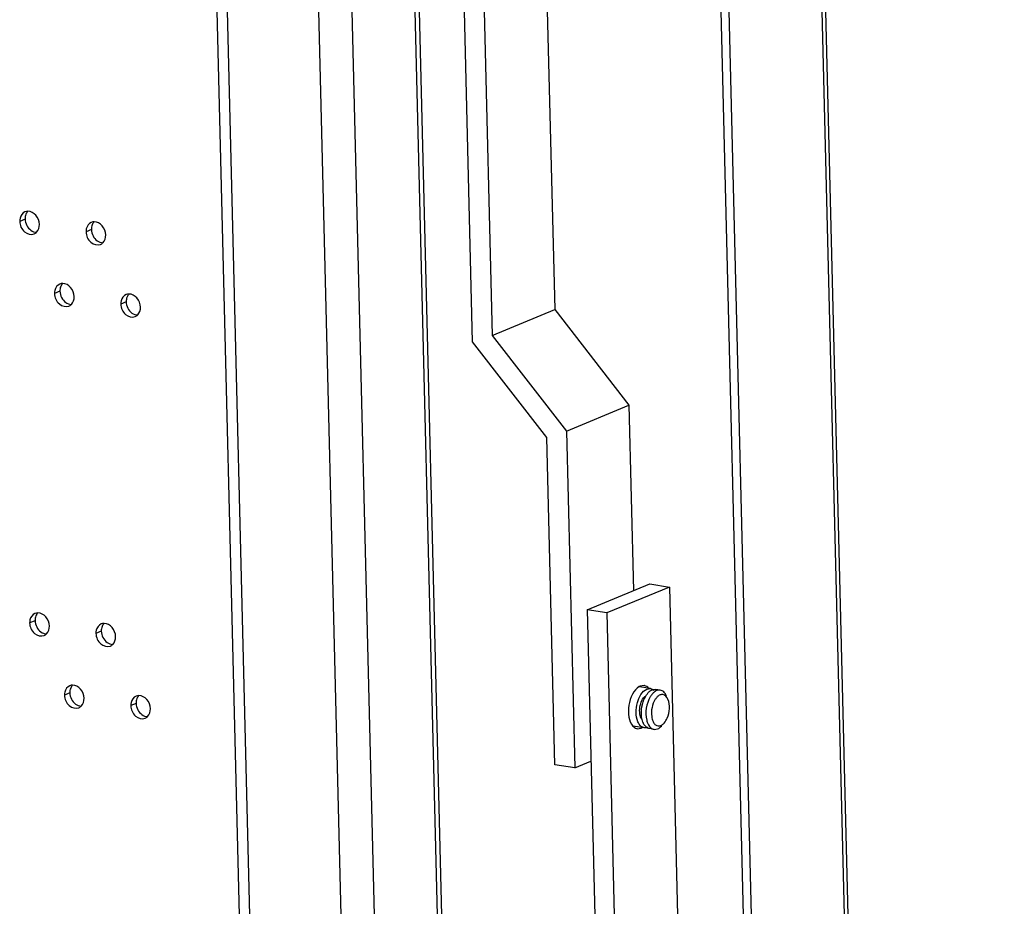
# Model space of a CAD drawing. Units: millimetres. Extents: x 0 to 420, y 0 to 297.
# Drawn here: x 394 to 399, y 228 to 233 of the extents above; entities that cross this region are included whole.
import ezdxf

# ---------------------------------------------------------------- set-up
doc = ezdxf.new("R2010")
doc.units = ezdxf.units.MM
doc.header["$LTSCALE"] = 23.1
doc.layers.get('0').update_dxf_attribs({"linetype": 'CONTINUOUS'})
for name, color, linetype in [('02___PRT_ALL_AXES', 7, 'CONTINUOUS'), ('AXIS', 7, 'CONTINUOUS'), ('CHAMFERS', 7, 'CONTINUOUS')]:
    doc.layers.add(name, color=color, linetype=linetype)

msp = doc.modelspace()

# ---------------------------------------------------------------- linework, layer by layer
at = {"color": 9, "linetype": 'CONTINUOUS'}
for p, q in [((398.8176, 196.1293), (396.8589, 275.3506)), ((396.7336, 197.5424), (394.8297, 274.5502)), ((396.4184, 197.4118), (394.5145, 274.4196)), ((395.6028, 223.646), (395.3013, 235.8434)), ((395.1362, 223.8806), (394.8423, 235.7648)), ((393.9025, 231.53), (393.8755, 231.5188)), ((394.2363, 231.4771), (394.2093, 231.4659)), ((394.0778, 231.1664), (394.0507, 231.1552)), ((394.4116, 231.1135), (394.3845, 231.1023)), ((393.9525, 229.5073), (393.9255, 229.4961)), ((394.2863, 229.4543), (394.2593, 229.4431)), ((394.1278, 229.1437), (394.1008, 229.1325)), ((394.4616, 229.0907), (394.4346, 229.0795))]:
    msp.add_line(p, q, dxfattribs=at)
at = {"color": 3, "linetype": 'CONTINUOUS'}
for p, q in [((396.8759, 275.3544), (398.8338, 196.1621)), ((398.3538, 195.9372), (396.395, 275.1651))]:
    msp.add_line(p, q, dxfattribs=at)
at = {"color": 7, "linetype": 'CONTINUOUS'}
for p, q in [((398.3153, 195.8972), (396.3542, 275.2176)), ((396.7544, 197.561), (394.8509, 274.5507)), ((395.0873, 223.7616), (394.7872, 235.9003)), ((396.1563, 230.9112), (396.0444, 235.4394)), ((396.1447, 235.3758), (396.2543, 230.9434)), ((396.5289, 232.7144), (396.5695, 231.074)), ((396.2543, 230.9434), (396.5695, 231.074)), ((396.5695, 231.074), (396.9435, 230.5923)), ((396.2543, 230.9434), (396.6283, 230.4618)), ((396.5304, 230.4296), (396.1563, 230.9112)), ((396.6283, 230.4618), (396.9435, 230.5923)), ((396.9435, 230.5923), (396.9666, 229.6587)), ((396.5711, 228.7813), (396.5304, 230.4296)), ((396.6283, 230.4618), (396.6703, 228.7656)), ((396.7329, 229.5619), (397.048, 229.6925)), ((397.1472, 229.6767), (396.832, 229.5462)), ((397.048, 229.6925), (397.1472, 229.6767)), ((397.1472, 229.6767), (397.255, 225.3164)), ((396.832, 229.5462), (396.7329, 229.5619)), ((396.7329, 229.5619), (396.8245, 225.855)), ((396.832, 229.5462), (396.9237, 225.8393)), ((397.0336, 229.163), (397.0517, 229.1654)), ((396.6703, 228.7656), (396.7517, 228.7994)), ((396.6703, 228.7656), (396.5711, 228.7813))]:
    msp.add_line(p, q, dxfattribs=at)
for centre, radius, start, end in [((397.0946, 229.0941), 0.0739, 132.6541, 136.5062), ((397.0763, 229.1197), 0.0423, 112.5316, 116.1269), ((397.075, 229.1229), 0.0389, 107.5177, 112.5373), ((397.0958, 229.0281), 0.0877, 201.2696, 202.8155), ((397.062, 229.0079), 0.0482, 219.5044, 225.2768), ((397.0235, 229.0062), 0.0389, 287.5177, 292.5373)]:
    msp.add_arc(centre, radius, start, end, dxfattribs=at)
for points, knots in [([(393.9021, 231.5664), (393.8896, 231.5612), (393.8767, 231.5427), (393.8754, 231.5241), (393.8755, 231.5188)], [0, 0, 0, 0, 0.72082, 1, 1, 1, 1]), ([(393.9747, 231.5031), (393.9742, 231.5197), (393.9626, 231.5515), (393.9317, 231.5694), (393.9168, 231.5693)], [0, 0, 0, 0, 0.528107, 1, 1, 1, 1]), ([(393.8755, 231.5188), (393.876, 231.4995), (393.8907, 231.462), (393.9329, 231.4493), (393.948, 231.4555)], [0, 0, 0, 0, 0.541531, 1, 1, 1, 1]), ([(394.2359, 231.5135), (394.2234, 231.5083), (394.2105, 231.4898), (394.2092, 231.4711), (394.2093, 231.4659)], [0, 0, 0, 0, 0.72082, 1, 1, 1, 1]), ([(394.3085, 231.4502), (394.308, 231.4667), (394.2964, 231.4986), (394.2655, 231.5164), (394.2506, 231.5164)], [0, 0, 0, 0, 0.528107, 1, 1, 1, 1]), ([(394.2093, 231.4659), (394.2098, 231.4465), (394.2245, 231.409), (394.2667, 231.3963), (394.2818, 231.4026)], [0, 0, 0, 0, 0.541531, 1, 1, 1, 1]), ([(394.0774, 231.2028), (394.0649, 231.1976), (394.052, 231.1791), (394.0506, 231.1605), (394.0507, 231.1552)], [0, 0, 0, 0, 0.72082, 1, 1, 1, 1]), ([(394.1499, 231.1395), (394.1495, 231.1561), (394.1378, 231.1879), (394.1069, 231.2058), (394.0921, 231.2057)], [0, 0, 0, 0, 0.528107, 1, 1, 1, 1]), ([(394.0507, 231.1552), (394.0512, 231.1359), (394.066, 231.0984), (394.1081, 231.0857), (394.1233, 231.0919)], [0, 0, 0, 0, 0.541531, 1, 1, 1, 1]), ([(394.4112, 231.1499), (394.3987, 231.1447), (394.3858, 231.1262), (394.3844, 231.1075), (394.3845, 231.1023)], [0, 0, 0, 0, 0.72082, 1, 1, 1, 1]), ([(394.4837, 231.0866), (394.4833, 231.1031), (394.4716, 231.135), (394.4407, 231.1528), (394.4259, 231.1528)], [0, 0, 0, 0, 0.528107, 1, 1, 1, 1]), ([(394.3845, 231.1023), (394.385, 231.0829), (394.3998, 231.0454), (394.4419, 231.0327), (394.4571, 231.039)], [0, 0, 0, 0, 0.541531, 1, 1, 1, 1]), ([(393.9521, 229.5437), (393.9396, 229.5385), (393.9268, 229.52), (393.9254, 229.5013), (393.9255, 229.4961)], [0, 0, 0, 0, 0.72082, 1, 1, 1, 1]), ([(394.0247, 229.4804), (394.0243, 229.4969), (394.0126, 229.5288), (393.9817, 229.5466), (393.9669, 229.5466)], [0, 0, 0, 0, 0.528107, 1, 1, 1, 1]), ([(393.9255, 229.4961), (393.926, 229.4767), (393.9407, 229.4392), (393.9829, 229.4265), (393.9981, 229.4328)], [0, 0, 0, 0, 0.541531, 1, 1, 1, 1]), ([(394.2859, 229.4907), (394.2734, 229.4855), (394.2606, 229.467), (394.2592, 229.4484), (394.2593, 229.4431)], [0, 0, 0, 0, 0.72082, 1, 1, 1, 1]), ([(394.3585, 229.4274), (394.3581, 229.444), (394.3464, 229.4758), (394.3155, 229.4937), (394.3007, 229.4936)], [0, 0, 0, 0, 0.528107, 1, 1, 1, 1]), ([(394.2593, 229.4431), (394.2598, 229.4238), (394.2745, 229.3863), (394.3167, 229.3736), (394.3319, 229.3798)], [0, 0, 0, 0, 0.541531, 1, 1, 1, 1]), ([(394.1274, 229.18), (394.1149, 229.1749), (394.102, 229.1564), (394.1006, 229.1377), (394.1008, 229.1325)], [0, 0, 0, 0, 0.72082, 1, 1, 1, 1]), ([(394.1999, 229.1168), (394.1995, 229.1333), (394.1878, 229.1652), (394.1569, 229.183), (394.1421, 229.183)], [0, 0, 0, 0, 0.528107, 1, 1, 1, 1]), ([(394.1008, 229.1325), (394.1012, 229.1131), (394.116, 229.0756), (394.1581, 229.0629), (394.1733, 229.0692)], [0, 0, 0, 0, 0.541531, 1, 1, 1, 1]), ([(394.5337, 229.0638), (394.5333, 229.0804), (394.5216, 229.1122), (394.4907, 229.1301), (394.4759, 229.13)], [0, 0, 0, 0, 0.528107, 1, 1, 1, 1]), ([(396.9884, 228.9982), (396.976, 229.0279), (396.9777, 229.09), (397.008, 229.1524), (397.0336, 229.163)], [0, 0, 0, 0, 0.536468, 1, 1, 1, 1]), ([(397.0517, 229.1654), (397.0538, 229.1651), (397.058, 229.1639), (397.0618, 229.1619), (397.0637, 229.1608)], [0, 0, 0, 0, 0.492708, 1, 1, 1, 1]), ([(397.0633, 229.1599), (397.0657, 229.1607), (397.0706, 229.1617), (397.0757, 229.1616), (397.0781, 229.1612)], [0, 0, 0, 0, 0.509207, 1, 1, 1, 1]), ([(397.0637, 229.1608), (397.0649, 229.16), (397.0672, 229.1583), (397.0693, 229.1564), (397.0703, 229.1554)], [0, 0, 0, 0, 0.490281, 1, 1, 1, 1]), ([(394.4612, 229.1271), (394.4487, 229.1219), (394.4358, 229.1034), (394.4344, 229.0848), (394.4346, 229.0795)], [0, 0, 0, 0, 0.72082, 1, 1, 1, 1]), ([(397.0102, 229.0089), (396.9968, 229.0254), (396.9944, 229.0729), (397.011, 229.1171), (397.0288, 229.1291)], [0, 0, 0, 0, 0.498331, 1, 1, 1, 1]), ([(394.4346, 229.0795), (394.435, 229.0602), (394.4498, 229.0227), (394.4919, 229.01), (394.5071, 229.0162)], [0, 0, 0, 0, 0.541531, 1, 1, 1, 1]), ([(397.0203, 228.9679), (397.0099, 228.9695), (396.9968, 228.9809), (396.9902, 228.9942), (396.9884, 228.9982)], [0, 0, 0, 0, 0.704139, 1, 1, 1, 1]), ([(397.0352, 228.9691), (397.0327, 228.9683), (397.0278, 228.9673), (397.0228, 228.9675), (397.0203, 228.9679)], [0, 0, 0, 0, 0.509207, 1, 1, 1, 1]), ([(397.0347, 228.9683), (397.0336, 228.969), (397.0312, 228.9707), (397.0291, 228.9726), (397.0281, 228.9736)], [0, 0, 0, 0, 0.490281, 1, 1, 1, 1]), ([(397.0468, 228.9637), (397.0447, 228.964), (397.0405, 228.9651), (397.0366, 228.9671), (397.0347, 228.9683)], [0, 0, 0, 0, 0.492708, 1, 1, 1, 1])]:
    msp.add_open_spline(points, degree=3, knots=knots, dxfattribs=at)
for points in [[(393.9168, 231.5693), (393.9118, 231.5693), (393.9067, 231.5683), (393.9021, 231.5664)], [(394.2506, 231.5164), (394.2456, 231.5164), (394.2405, 231.5154), (394.2359, 231.5135)], [(393.948, 231.4555), (393.9527, 231.4575), (393.957, 231.4604), (393.9605, 231.4639)], [(393.9605, 231.4639), (393.9704, 231.4737), (393.975, 231.4892), (393.9747, 231.5031)], [(394.2818, 231.4026), (394.2865, 231.4045), (394.2908, 231.4074), (394.2943, 231.4109)], [(394.2943, 231.4109), (394.3042, 231.4207), (394.3088, 231.4363), (394.3085, 231.4502)], [(394.0921, 231.2057), (394.0871, 231.2057), (394.082, 231.2047), (394.0774, 231.2028)], [(394.1357, 231.1003), (394.1456, 231.1101), (394.1502, 231.1256), (394.1499, 231.1395)], [(394.4259, 231.1528), (394.4209, 231.1528), (394.4158, 231.1518), (394.4112, 231.1499)], [(394.1233, 231.0919), (394.1279, 231.0939), (394.1322, 231.0968), (394.1357, 231.1003)], [(394.4695, 231.0473), (394.4794, 231.0571), (394.484, 231.0727), (394.4837, 231.0866)], [(394.4571, 231.039), (394.4617, 231.0409), (394.466, 231.0438), (394.4695, 231.0473)], [(393.9669, 229.5466), (393.9618, 229.5465), (393.9567, 229.5456), (393.9521, 229.5437)], [(394.0105, 229.4411), (394.0204, 229.4509), (394.025, 229.4665), (394.0247, 229.4804)], [(394.3007, 229.4936), (394.2956, 229.4936), (394.2905, 229.4926), (394.2859, 229.4907)], [(393.9981, 229.4328), (394.0027, 229.4347), (394.007, 229.4376), (394.0105, 229.4411)], [(394.3443, 229.3882), (394.3542, 229.398), (394.3588, 229.4135), (394.3585, 229.4274)], [(394.3319, 229.3798), (394.3365, 229.3818), (394.3408, 229.3847), (394.3443, 229.3882)], [(394.1421, 229.183), (394.1371, 229.1829), (394.132, 229.182), (394.1274, 229.18)], [(394.4759, 229.13), (394.4709, 229.13), (394.4658, 229.129), (394.4612, 229.1271)], [(397.0244, 229.1213), (397.0289, 229.1298), (397.0343, 229.138), (397.0409, 229.145)], [(397.0445, 229.1485), (397.0484, 229.1521), (397.0528, 229.1553), (397.0576, 229.1577)], [(394.1857, 229.0775), (394.1956, 229.0873), (394.2002, 229.1029), (394.1999, 229.1168)], [(397.0074, 229.0227), (397.003, 229.0558), (397.009, 229.0917), (397.0244, 229.1213)], [(394.1733, 229.0692), (394.1779, 229.0711), (394.1822, 229.074), (394.1857, 229.0775)], [(394.5195, 229.0246), (394.5294, 229.0344), (394.534, 229.0499), (394.5337, 229.0638)], [(394.5071, 229.0162), (394.5117, 229.0182), (394.516, 229.0211), (394.5195, 229.0246)], [(397.014, 228.9962), (397.0107, 229.0047), (397.0086, 229.0137), (397.0074, 229.0227)], [(397.0248, 228.9772), (397.0207, 228.9822), (397.0174, 228.988), (397.0149, 228.9941)]]:
    msp.add_open_spline(points, degree=3, dxfattribs=at)
at = {"color": 3, "linetype": 'CONTINUOUS'}
for points in [[(393.9167, 231.5693), (393.9124, 231.5651), (393.9091, 231.5598), (393.9068, 231.5543)], [(393.9068, 231.5543), (393.9037, 231.5467), (393.9023, 231.5383), (393.9025, 231.53)], [(393.9025, 231.53), (393.903, 231.5088), (393.9146, 231.4858), (393.9319, 231.4735)], [(394.2505, 231.5163), (394.2462, 231.5121), (394.2429, 231.5069), (394.2406, 231.5014)], [(393.9319, 231.4735), (393.94, 231.4677), (393.9503, 231.4638), (393.9603, 231.4638)], [(394.2406, 231.5014), (394.2375, 231.4938), (394.2361, 231.4853), (394.2363, 231.4771)], [(394.2363, 231.4771), (394.2368, 231.4559), (394.2484, 231.4328), (394.2657, 231.4205)], [(394.2657, 231.4205), (394.2738, 231.4147), (394.2841, 231.4108), (394.2941, 231.4109)], [(394.082, 231.1907), (394.0789, 231.1831), (394.0776, 231.1747), (394.0778, 231.1664)], [(394.0778, 231.1664), (394.0783, 231.1452), (394.0898, 231.1222), (394.1071, 231.1099)], [(394.0919, 231.2057), (394.0877, 231.2015), (394.0843, 231.1962), (394.082, 231.1907)], [(394.4158, 231.1378), (394.4127, 231.1302), (394.4114, 231.1217), (394.4116, 231.1135)], [(394.4116, 231.1135), (394.4121, 231.0923), (394.4236, 231.0692), (394.4409, 231.0569)], [(394.4257, 231.1527), (394.4215, 231.1485), (394.4181, 231.1433), (394.4158, 231.1378)], [(394.1071, 231.1099), (394.1153, 231.1041), (394.1256, 231.1002), (394.1356, 231.1002)], [(394.4409, 231.0569), (394.4491, 231.0511), (394.4594, 231.0472), (394.4694, 231.0473)], [(393.9568, 229.5316), (393.9537, 229.524), (393.9523, 229.5155), (393.9525, 229.5073)], [(393.9667, 229.5465), (393.9625, 229.5423), (393.9591, 229.5371), (393.9568, 229.5316)], [(393.9525, 229.5073), (393.9531, 229.486), (393.9646, 229.463), (393.9819, 229.4507)], [(394.2906, 229.4786), (394.2875, 229.471), (394.2861, 229.4626), (394.2863, 229.4543)], [(394.3005, 229.4936), (394.2963, 229.4894), (394.2929, 229.4841), (394.2906, 229.4786)], [(393.9819, 229.4507), (393.9901, 229.4449), (394.0003, 229.441), (394.0103, 229.4411)], [(394.2863, 229.4543), (394.2869, 229.4331), (394.2984, 229.4101), (394.3157, 229.3978)], [(394.3157, 229.3978), (394.3239, 229.392), (394.3341, 229.3881), (394.3441, 229.3881)], [(394.1419, 229.1829), (394.1377, 229.1787), (394.1343, 229.1735), (394.1321, 229.168)], [(394.1321, 229.168), (394.1289, 229.1604), (394.1276, 229.1519), (394.1278, 229.1437)], [(394.1278, 229.1437), (394.1283, 229.1224), (394.1398, 229.0994), (394.1571, 229.0871)], [(394.4757, 229.13), (394.4715, 229.1258), (394.4681, 229.1205), (394.4659, 229.115)], [(394.1571, 229.0871), (394.1653, 229.0813), (394.1756, 229.0774), (394.1856, 229.0775)], [(394.4659, 229.115), (394.4627, 229.1074), (394.4614, 229.099), (394.4616, 229.0907)], [(394.4616, 229.0907), (394.4621, 229.0695), (394.4736, 229.0465), (394.4909, 229.0342)], [(394.4909, 229.0342), (394.4991, 229.0284), (394.5094, 229.0245), (394.5194, 229.0245)]]:
    msp.add_open_spline(points, degree=3, dxfattribs=at)
at = {"layer": '02___PRT_ALL_AXES', "color": 7, "linetype": 'CONTINUOUS'}
for p, q in [((397.0517, 229.1654), (396.9956, 229.1743)), ((397.1012, 229.1575), (397.0781, 229.1612)), ((397.0203, 228.9679), (396.9638, 228.9768)), ((397.0699, 228.96), (397.0468, 228.9637))]:
    msp.add_line(p, q, dxfattribs=at)
at = {"layer": 'AXIS', "color": 7, "linetype": 'CONTINUOUS'}
for p, q in [((397.0202, 229.1805), (397.0003, 229.1779)), ((397.0003, 229.1779), (396.9955, 229.1755)), ((396.9857, 228.9632), (397.0056, 228.9659)), ((397.0056, 228.9659), (397.0104, 228.9682))]:
    msp.add_line(p, q, dxfattribs=at)
for centre, start, end in [((397.0151, 229.1479), 73.9059, 81.1027), ((396.9908, 228.9958), 253.9059, 261.1027)]:
    msp.add_arc(centre, 0.033, start, end, dxfattribs=at)
for points in [[(397.0425, 229.1677), (397.0399, 229.1705), (397.0343, 229.1754), (397.0276, 229.1786), (397.0242, 229.1796)], [(396.9634, 228.976), (396.966, 228.9732), (396.9716, 228.9683), (396.9783, 228.9651), (396.9817, 228.9641)]]:
    msp.add_open_spline(points, degree=3, knots=[0, 0, 0, 0, 0.519682, 1, 1, 1, 1], dxfattribs=at)
for points in [[(396.9617, 229.1375), (396.9434, 229.1031), (396.9366, 229.0604), (396.9434, 229.022)], [(396.9955, 229.1755), (396.9807, 229.1673), (396.9696, 229.1525), (396.9617, 229.1375)], [(396.9434, 229.022), (396.9463, 229.0055), (396.9521, 228.9883), (396.9634, 228.976)]]:
    msp.add_open_spline(points, degree=3, dxfattribs=at)
at = {"layer": 'CHAMFERS', "color": 7, "linetype": 'CONTINUOUS'}
for p, q in [((397.1012, 229.1575), (397.0832, 229.1551)), ((397.0699, 228.96), (397.088, 228.9624))]:
    msp.add_line(p, q, dxfattribs=at)
for centre, radius, start, end in [((397.1147, 229.0936), 0.0696, 131.0478, 134.2341), ((397.1296, 229.0797), 0.0617, 134.4247, 137.4389), ((397.1386, 229.0313), 0.1086, 193.2561, 198.3885), ((397.1211, 229.0252), 0.0619, 204.3695, 207.5085), ((397.1168, 229.023), 0.057, 207.5311, 209.0512), ((397.0737, 229.0334), 0.0629, 314.2977, 318.7516), ((397.0478, 229.0324), 0.0816, 316.4693, 318.7104)]:
    msp.add_arc(centre, radius, start, end, dxfattribs=at)
for points, knots in [([(397.0571, 229.133), (397.056, 229.1314), (397.0538, 229.1283), (397.0517, 229.125), (397.0507, 229.1233)], [0, 0, 0, 0, 0.491793, 1, 1, 1, 1]), ([(397.0662, 229.1435), (397.0646, 229.1419), (397.0614, 229.1385), (397.0585, 229.1349), (397.0571, 229.133)], [0, 0, 0, 0, 0.487335, 1, 1, 1, 1]), ([(397.1138, 229.1353), (397.1116, 229.1355), (397.1069, 229.1354), (397.1024, 229.1341), (397.1002, 229.1332)], [0, 0, 0, 0, 0.486811, 1, 1, 1, 1]), ([(397.0764, 229.1113), (397.0604, 229.0867), (397.0523, 229.0451), (397.0612, 229.0077), (397.0648, 228.9997)], [0, 0, 0, 0, 0.769801, 1, 1, 1, 1]), ([(397.0842, 229.1214), (397.0828, 229.1199), (397.0801, 229.1166), (397.0776, 229.1131), (397.0764, 229.1113)], [0, 0, 0, 0, 0.486793, 1, 1, 1, 1]), ([(397.121, 228.9919), (397.1274, 228.9993), (397.1479, 229.0354), (397.1523, 229.0825), (397.1399, 229.1113)], [0, 0, 0, 0, 0.237721, 1, 1, 1, 1])]:
    msp.add_open_spline(points, degree=3, knots=knots, dxfattribs=at)
for points in [[(397.0832, 229.1551), (397.078, 229.153), (397.0733, 229.1498), (397.069, 229.1461)], [(397.1002, 229.1332), (397.0951, 229.1311), (397.0904, 229.1277), (397.0865, 229.1238)], [(397.1186, 229.1488), (397.1138, 229.1532), (397.1076, 229.1565), (397.1012, 229.1575)], [(397.1399, 229.1113), (397.1353, 229.1222), (397.1255, 229.1338), (397.1138, 229.1353)], [(397.1328, 229.1278), (397.1295, 229.1356), (397.1249, 229.1431), (397.1186, 229.1488)], [(397.0507, 229.1233), (397.0307, 229.0893), (397.0238, 229.0448), (397.0329, 229.0064)], [(397.0355, 228.997), (397.0372, 228.9921), (397.0392, 228.9873), (397.0417, 228.9828)], [(397.0417, 228.9828), (397.0476, 228.9722), (397.058, 228.9619), (397.0699, 228.96)], [(397.067, 228.9953), (397.0697, 228.9905), (397.0732, 228.9859), (397.0776, 228.9825)], [(397.0776, 228.9825), (397.0846, 228.977), (397.0958, 228.9756), (397.104, 228.9791)], [(397.104, 228.9791), (397.1091, 228.9812), (397.1137, 228.9845), (397.1176, 228.9884)], [(397.088, 228.9624), (397.0952, 228.9654), (397.1016, 228.9705), (397.107, 228.9761)]]:
    msp.add_open_spline(points, degree=3, dxfattribs=at)

doc.saveas('drawing.dxf')
